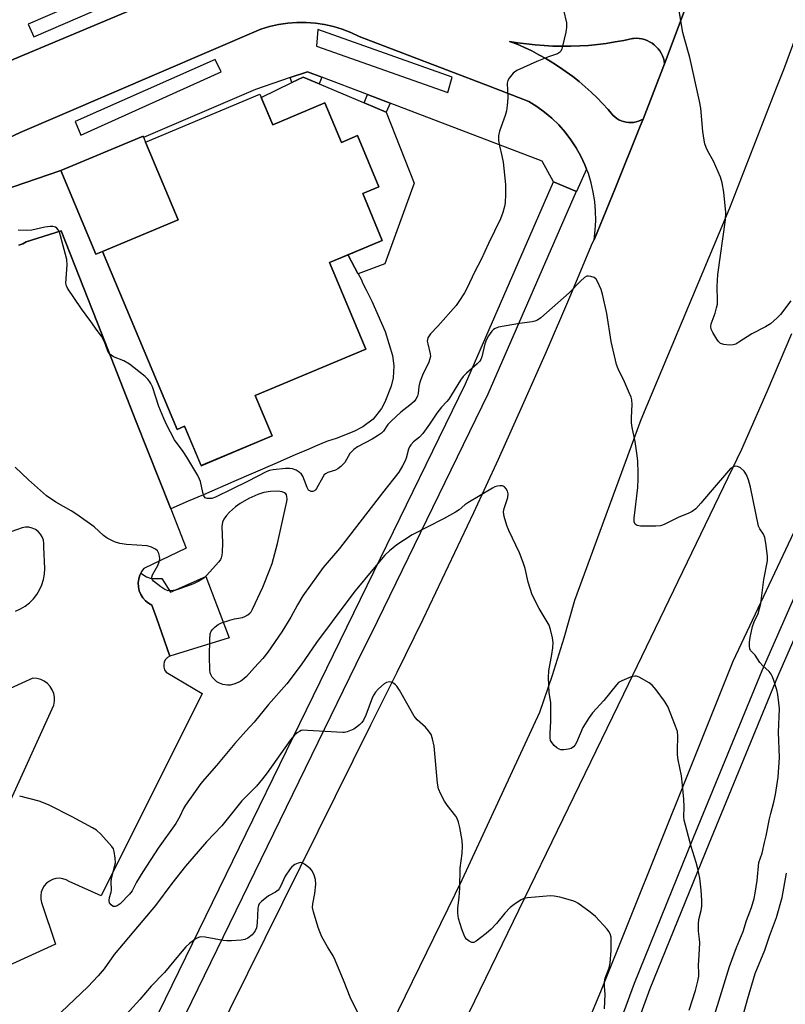
# Model space of a CAD drawing. Units: inches. Extents: x 1237769 to 1243769, y 557453 to 561453.
# Drawn here: x 1240313 to 1240547, y 558042 to 558343 of the extents above; entities that cross this region are included whole.
import ezdxf

# ---------------------------------------------------------------- set-up
doc = ezdxf.new("R2010")
doc.units = ezdxf.units.IN
doc.header["$MEASUREMENT"] = 0
for name, color, linetype in [('BLDG-Footprint', 5, 'Continuous'), ('CULTRL-Pad', 6, 'Continuous'), ('TRANS-Non Street Sidewalk', 7, 'Continuous'), ('TRANS-Parking Lot', 4, 'Continuous'), ('TRANS-Road', 130, 'Continuous'), ('TRANS-Street Sidewalk', 7, 'Continuous'), ('Undefined', 1, 'Continuous')]:
    doc.layers.add(name, color=color, linetype=linetype)

msp = doc.modelspace()

# ---------------------------------------------------------------- linework, layer by layer
at = {"layer": 'BLDG-Footprint'}
for points, elevation in [([(1240338.36, 558271.94), (1240361.38, 558281.59), (1240351.46, 558305.26), (1240386.35, 558319.89), (1240390.25, 558310.57), (1240406.15, 558317.24), (1240411.2, 558305.19), (1240416.11, 558307.25), (1240422.65, 558291.64), (1240417.69, 558289.57), (1240423.68, 558275.27), (1240407.53, 558268.5), (1240418.61, 558242.06), (1240384.87, 558227.92), (1240390.03, 558215.61), (1240368.4, 558206.55), (1240363.36, 558218.56), (1240361.13, 558217.63)], 559.91), ([(1240351.46, 558305.26), (1240361.38, 558281.59), (1240338.36, 558271.94), (1240336.3, 558271.07), (1240325.62, 558296.56), (1240350.7, 558307.07)], 571.46)]:
    msp.add_lwpolyline(points, close=True, dxfattribs=dict(at, elevation=elevation))
at = {"layer": 'CULTRL-Pad'}
for points in [[(1240418.14, 558317.29), (1240424.89, 558314.45), (1240433.39, 558292.76), (1240424.45, 558268.13), (1240416.27, 558265.07), (1240416.24, 558265.13), (1240413.41, 558270.52), (1240413.22, 558270.88), (1240423.68, 558275.27), (1240417.69, 558289.57), (1240422.65, 558291.64), (1240416.11, 558307.25), (1240411.2, 558305.19), (1240406.15, 558317.24), (1240390.25, 558310.57), (1240386.76, 558318.91), (1240396.11, 558323.45), (1240399.53, 558325.12), (1240404.42, 558323.06)], [(1240351.72, 558172.6), (1240353.18, 558172.16), (1240356.41, 558172.16), (1240359.05, 558167.91), (1240369.89, 558172.74), (1240376.93, 558153.98), (1240358.9, 558148.45), (1240354.76, 558160.11), (1240353.4, 558163.94), (1240352.35, 558164.55), (1240351.42, 558165.32), (1240350.63, 558166.23), (1240350, 558167.27), (1240349.54, 558168.39), (1240349.28, 558169.57), (1240349.22, 558170.78), (1240349.36, 558171.98), (1240349.7, 558173.14), (1240349.99, 558173.75)]]:
    msp.add_lwpolyline(points, close=True, dxfattribs=at)
at = {"layer": 'TRANS-Non Street Sidewalk'}
for points in [[(1240405.19, 558325.09), (1240404.42, 558323.06), (1240399.53, 558325.12), (1240396.11, 558323.45), (1240395.61, 558324.93), (1240400.87, 558326.74)], [(1240426.03, 558317.16), (1240424.89, 558314.45), (1240418.14, 558317.29), (1240419.18, 558319.77)]]:
    msp.add_lwpolyline(points, close=True, dxfattribs=at)
msp.add_lwpolyline([(1240300.28, 558287.91), (1240325.62, 558296.56), (1240336.3, 558271.07), (1240338.36, 558271.94), (1240361.13, 558217.63), (1240363.36, 558218.56), (1240368.4, 558206.54), (1240390.03, 558215.61), (1240384.87, 558227.92), (1240418.61, 558242.06), (1240407.53, 558268.5), (1240413.22, 558270.88), (1240413.41, 558270.52), (1240416.24, 558265.13), (1240416.27, 558265.07), (1240417.21, 558263.4), (1240417.71, 558262.16), (1240418.75, 558260.19), (1240420.47, 558256.78), (1240424.56, 558247.47), (1240426.8, 558240.19), (1240427.23, 558237.02), (1240426.97, 558233.31), (1240426.37, 558230.82), (1240424.45, 558225.88), (1240423.43, 558224), (1240420.93, 558220.75), (1240417.72, 558218.35), (1240414.98, 558216.97), (1240409.58, 558214.87), (1240406.91, 558214.02), (1240406.42, 558213.86), (1240403.31, 558212.51), (1240401.24, 558211.61), (1240397.09, 558209.82), (1240390.87, 558207.12), (1240378.43, 558201.73), (1240369.1, 558197.69), (1240364.44, 558195.67), (1240359.12, 558193.36), (1240348.52, 558220.27), (1240338.01, 558246.96), (1240325.71, 558278.19), (1240315.07, 558274.89), (1240313.99, 558274.23), (1240312.82, 558273.79)], dxfattribs=at)
at = {"layer": 'TRANS-Parking Lot'}
for points in [[(1240312.82, 558273.79, 0), (1240313.99, 558274.23, 0), (1240315.07, 558274.89, 0), (1240325.71, 558278.19, 0), (1240338.01, 558246.96, 0), (1240348.52, 558220.27, 0), (1240359.12, 558193.36, 0), (1240363.85, 558181.37, 0), (1240350.92, 558175.22, 0), (1240350.22, 558174.23, 0), (1240349.7, 558173.14, 0), (1240349.36, 558171.98, 0), (1240349.22, 558170.78, 0), (1240349.28, 558169.57, 0), (1240349.54, 558168.39, 0), (1240349.99, 558167.27, 0), (1240350.62, 558166.23, 0), (1240351.42, 558165.32, 0), (1240352.35, 558164.55, 0), (1240353.4, 558163.94, 0), (1240354.76, 558160.11, 0), (1240358.9, 558148.45, 0), (1240358.17, 558148.04, 0), (1240357.58, 558147.45, 0), (1240357.17, 558146.73, 0), (1240356.98, 558145.92, 0), (1240357, 558145.08, 0), (1240357.25, 558144.29, 0), (1240357.71, 558143.59, 0), (1240368.71, 558136.99, 0), (1240337.9, 558075.28, 0), (1240328.18, 558079.68, 0), (1240327.25, 558080.2, 0), (1240326.22, 558080.52, 0), (1240325.16, 558080.65, 0), (1240324.09, 558080.57, 0), (1240323.06, 558080.28, 0), (1240322.1, 558079.81, 0), (1240321.25, 558079.16, 0), (1240320.54, 558078.36, 0), (1240319.99, 558077.44, 0), (1240319.63, 558076.44, 0), (1240319.46, 558075.38, 0), (1240319.5, 558074.31, 0), (1240319.75, 558073.27, 0), (1240323.97, 558060.61, 0), (1240302.3, 558050.73, 0)], [(1240311.77, 558162.12, 0), (1240313.3, 558162.82, 0), (1240314.73, 558163.69, 0), (1240316.05, 558164.73, 0), (1240317.24, 558165.92, 0), (1240318.27, 558167.24, 0), (1240319.14, 558168.68, 0), (1240319.83, 558170.21, 0), (1240320.34, 558171.81, 0), (1240320.65, 558173.46, 0), (1240320.76, 558175.13, 0), (1240320.39, 558181.73, 0), (1240320.45, 558182.78, 0), (1240320.3, 558183.82, 0), (1240319.95, 558184.8, 0), (1240319.4, 558185.7, 0), (1240318.69, 558186.47, 0), (1240317.84, 558187.08, 0), (1240316.89, 558187.52, 0), (1240315.87, 558187.75, 0), (1240314.82, 558187.78, 0), (1240313.79, 558187.6, 0), (1240300.22, 558182.83, 0)], [(1240308.84, 558101.23, 0), (1240323.51, 558133.5, 0), (1240323.71, 558134.69, 0), (1240323.69, 558135.9, 0), (1240323.45, 558137.08, 0), (1240322.99, 558138.2, 0), (1240322.34, 558139.22, 0), (1240321.52, 558140.1, 0), (1240320.54, 558140.82, 0), (1240319.46, 558141.34, 0), (1240318.29, 558141.66, 0), (1240317.09, 558141.76, 0), (1240307.92, 558137.54, 0)]]:
    msp.add_polyline3d(points, dxfattribs=at)
at = {"layer": 'TRANS-Road'}
for points in [[(1240556.38, 558355.16), (1240546.05, 558327.29), (1240543.88, 558321.74), (1240529.55, 558285.12), (1240502.56, 558220.54), (1240482.36, 558165.4), (1240479.06, 558153.94), (1240475.47, 558142.57), (1240471.6, 558131.29), (1240447.92, 558080.13), (1240357.18, 557894.35)], [(1240037.13, 558213.46), (1240065.66, 558225.79), (1240171.68, 558270.94), (1240173.47, 558271.7), (1240236.96, 558298.63), (1240242.87, 558300.7), (1240244.29, 558301.2), (1240248.04, 558302.84), (1240264.97, 558310.26), (1240267.25, 558311.26), (1240272.04, 558313.36), (1240303.55, 558327.16), (1240311.26, 558330.54), (1240354.71, 558348.83)], [(1240517, 558348.37), (1240509.81, 558329.19), (1240509.67, 558330.02), (1240509.45, 558330.83), (1240509.15, 558331.61), (1240508.78, 558332.37), (1240508.33, 558333.09), (1240507.83, 558333.76), (1240507.26, 558334.38), (1240506.63, 558334.94), (1240505.96, 558335.44), (1240505.24, 558335.87), (1240504.48, 558336.24), (1240503.69, 558336.53), (1240502.87, 558336.74), (1240502.04, 558336.88), (1240501.21, 558336.93), (1240500.36, 558336.91), (1240500.03, 558336.88), (1240497.38, 558336.3), (1240494.7, 558335.81), (1240492.02, 558335.39), (1240489.32, 558335.05), (1240486.62, 558334.79), (1240483.9, 558334.61), (1240481.19, 558334.51), (1240478.47, 558334.49), (1240475.75, 558334.55), (1240473.04, 558334.7), (1240470.33, 558334.92), (1240467.63, 558335.22), (1240464.94, 558335.59), (1240462.49, 558336.01), (1240464.78, 558335.1), (1240467.03, 558334.12), (1240469.26, 558333.07), (1240471.45, 558331.94), (1240473.59, 558330.75), (1240475.71, 558329.48), (1240477.77, 558328.15), (1240479.8, 558326.75), (1240481.78, 558325.29), (1240483.7, 558323.76), (1240485.58, 558322.17), (1240487.41, 558320.52), (1240489.18, 558318.81), (1240490.89, 558317.05), (1240492.55, 558315.23), (1240493.52, 558314.09), (1240494.03, 558313.51), (1240494.59, 558312.98), (1240495.2, 558312.51), (1240495.86, 558312.11), (1240496.55, 558311.78), (1240497.28, 558311.53), (1240498.03, 558311.35), (1240498.79, 558311.25), (1240499.56, 558311.22), (1240500.33, 558311.28), (1240501.08, 558311.42), (1240501.82, 558311.63), (1240502.54, 558311.92), (1240503.22, 558312.29), (1240503.24, 558312.3), (1240502.38, 558310.1), (1240494.71, 558291.12), (1240488.27, 558275.49), (1240488.64, 558278.39), (1240488.8, 558281.3), (1240488.76, 558284.22), (1240488.51, 558287.13), (1240488.05, 558290.01), (1240487.4, 558292.85), (1240486.54, 558295.64), (1240486, 558297.02), (1240485.49, 558298.36), (1240484.24, 558301), (1240482.81, 558303.55), (1240481.21, 558305.98), (1240479.43, 558308.3), (1240477.5, 558310.49), (1240475.42, 558312.53), (1240473.19, 558314.42), (1240470.84, 558316.15), (1240468.37, 558317.7), (1240456.63, 558322.2), (1240416.66, 558337.51), (1240414.11, 558338.7), (1240411.48, 558339.7), (1240408.78, 558340.51), (1240406.04, 558341.12), (1240403.25, 558341.53), (1240400.44, 558341.73), (1240397.63, 558341.73), (1240394.82, 558341.53), (1240392.03, 558341.12), (1240389.29, 558340.51), (1240386.59, 558339.71), (1240325.26, 558313.34), (1240313.24, 558308.17), (1240307.77, 558305.68)], [(1240371.9, 558029.96), (1240420.15, 558127.51), (1240428.2, 558143.59), (1240436.12, 558159.74), (1240443.91, 558175.95), (1240451.56, 558192.22), (1240459.09, 558208.56), (1240466.48, 558224.95), (1240473.74, 558241.41), (1240480.86, 558257.92), (1240487.85, 558274.49), (1240488.27, 558275.49), (1240494.71, 558291.12), (1240502.38, 558310.1), (1240503.24, 558312.3), (1240509.81, 558329.19), (1240517, 558348.37)], [(1240554.31, 558196.99), (1240530.63, 558146.85), (1240517.02, 558112.7), (1240490.29, 558046.05), (1240470.6, 557998.95), (1240463.32, 557983.41), (1240422.35, 557899.13), (1240365.95, 557781.57), (1240363.02, 557775.46), (1240362.75, 557774.61), (1240362.67, 557774.35), (1240325.33, 557796.01), (1240334.43, 557805.3), (1240336.52, 557807.13), (1240339.08, 557813.57), (1240389, 557913.77), (1240446.8, 558032.81), (1240497.36, 558136.94), (1240533.38, 558211.63), (1240541.07, 558229.21), (1240548.57, 558246.87)]]:
    msp.add_lwpolyline(points, dxfattribs=at)
at = {"layer": 'TRANS-Street Sidewalk'}
for points in [[(1240509.81, 558329.19), (1240503.24, 558312.3), (1240503.22, 558312.29), (1240502.54, 558311.92), (1240501.82, 558311.63), (1240501.08, 558311.42), (1240500.33, 558311.28), (1240499.56, 558311.22), (1240498.79, 558311.25), (1240498.03, 558311.35), (1240497.28, 558311.53), (1240496.55, 558311.78), (1240495.86, 558312.11), (1240495.2, 558312.51), (1240494.59, 558312.98), (1240494.03, 558313.51), (1240493.52, 558314.09), (1240492.55, 558315.23), (1240490.89, 558317.05), (1240489.18, 558318.81), (1240487.41, 558320.52), (1240485.58, 558322.17), (1240483.7, 558323.76), (1240481.78, 558325.29), (1240479.8, 558326.75), (1240477.77, 558328.15), (1240475.71, 558329.48), (1240473.59, 558330.75), (1240471.45, 558331.94), (1240469.26, 558333.07), (1240467.03, 558334.12), (1240464.78, 558335.1), (1240462.49, 558336.01), (1240464.94, 558335.59), (1240467.63, 558335.22), (1240470.33, 558334.92), (1240473.04, 558334.7), (1240475.75, 558334.55), (1240478.47, 558334.49), (1240481.19, 558334.51), (1240483.9, 558334.61), (1240486.62, 558334.79), (1240489.32, 558335.05), (1240492.02, 558335.39), (1240494.7, 558335.81), (1240497.38, 558336.3), (1240500.03, 558336.88), (1240500.36, 558336.91), (1240501.21, 558336.93), (1240502.04, 558336.88), (1240502.87, 558336.74), (1240503.69, 558336.53), (1240504.48, 558336.24), (1240505.24, 558335.87), (1240505.96, 558335.44), (1240506.63, 558334.94), (1240507.26, 558334.38), (1240507.83, 558333.76), (1240508.33, 558333.09), (1240508.78, 558332.37), (1240509.15, 558331.61), (1240509.45, 558330.83), (1240509.67, 558330.02)], [(1240482.88, 558290.22), (1240482.85, 558290.17), (1240455.86, 558228.33), (1240420.23, 558155.25), (1240417.58, 558149.81), (1240346.17, 558003.34), (1240340.81, 557992.35), (1240338.64, 557987.89), (1240285.26, 557876.48), (1240272, 557849.28), (1240269.71, 557844.58), (1240268.48, 557842.05), (1240265.62, 557836.55), (1240259.01, 557839.67), (1240259.38, 557840.58), (1240261.7, 557845.36), (1240278.47, 557879.76), (1240331.85, 557991.17), (1240355.52, 558039.72), (1240421.05, 558174.13), (1240449.01, 558231.49), (1240475.94, 558293.19)]]:
    msp.add_lwpolyline(points, close=True, dxfattribs=at)
for points in [[(1240557.68, 558172.87), (1240544.21, 558142.14), (1240523.28, 558091.21), (1240505.28, 558046.89), (1240499.45, 558031.09)], [(1240494.77, 558032.86), (1240500.61, 558048.7), (1240518.64, 558093.1), (1240539.6, 558144.1), (1240549.54, 558166.78)]]:
    msp.add_lwpolyline(points, dxfattribs=at)
for points in [[(1240361.2, 558360.97, 0), (1240315.66, 558341.24, 0), (1240317.32, 558337.41, 0), (1240362.86, 558357.14, 0)], [(1240445, 558325.09, 0), (1240403.99, 558339.64, 0), (1240403.56, 558334.55, 0), (1240443.69, 558320.44, 0)], [(1240374.47, 558326.69, 0), (1240372.73, 558330.47, 0), (1240329.97, 558311.57, 0), (1240331.72, 558307.35, 0)]]:
    msp.add_polyline3d(points, close=True, dxfattribs=at)
for points in [[(1240354.71, 558348.83, 0), (1240311.26, 558330.54, 0), (1240303.55, 558327.16, 0), (1240299.7, 558326.79, 0), (1240297.83, 558326.83, 0), (1240295.98, 558327.09, 0), (1240294.16, 558327.56, 0), (1240292.42, 558328.25, 0), (1240290.77, 558329.13, 0), (1240289.23, 558330.21, 0), (1240287.83, 558331.45, 0), (1240286.59, 558332.85, 0), (1240285.07, 558335.04, 0), (1240282.56, 558338.81, 0), (1240277.39, 558350.98, 0)], [(1240307.77, 558305.68, 0), (1240313.24, 558308.17, 0), (1240325.26, 558313.34, 0), (1240386.59, 558339.71, 0), (1240389.29, 558340.51, 0), (1240392.03, 558341.12, 0), (1240394.82, 558341.53, 0), (1240397.63, 558341.73, 0), (1240400.44, 558341.73, 0), (1240403.25, 558341.53, 0), (1240406.04, 558341.12, 0), (1240408.78, 558340.51, 0), (1240411.48, 558339.7, 0), (1240414.11, 558338.7, 0), (1240416.66, 558337.51, 0), (1240456.63, 558322.2, 0), (1240468.37, 558317.7, 0), (1240470.84, 558316.15, 0), (1240473.19, 558314.42, 0), (1240475.42, 558312.53, 0), (1240477.5, 558310.49, 0), (1240479.43, 558308.3, 0), (1240481.21, 558305.98, 0), (1240482.81, 558303.55, 0), (1240484.24, 558301, 0), (1240485.49, 558298.36, 0), (1240486, 558297.02, 0), (1240482.88, 558290.22, 0), (1240475.94, 558293.19, 0), (1240472.47, 558299.48, 0), (1240426.03, 558317.16, 0), (1240419.18, 558319.77, 0), (1240405.19, 558325.09, 0), (1240400.87, 558326.74, 0), (1240395.61, 558324.93, 0), (1240385.01, 558321.28, 0), (1240350.85, 558306.7, 0), (1240350.7, 558307.07, 0), (1240325.62, 558296.56, 0), (1240300.28, 558287.91, 0)]]:
    msp.add_polyline3d(points, dxfattribs=at)
at = {"layer": 'Undefined'}
for points, elevation in [([(1240548.26, 558256.81), (1240545.17, 558252.66), (1240544.11, 558251.62), (1240542.09, 558249.87), (1240540.62, 558248.9), (1240536.4, 558246.81), (1240532.49, 558244.21), (1240531.51, 558243.64), (1240530.72, 558243.39), (1240529.58, 558243.36), (1240527.84, 558243.53), (1240526.81, 558243.87), (1240526.22, 558244.42), (1240525.72, 558245.12), (1240524.48, 558247.14), (1240523.99, 558248.17), (1240523.86, 558248.99), (1240523.97, 558249.83), (1240525.22, 558253.09), (1240525.68, 558254.73), (1240525.89, 558255.85), (1240525.94, 558256.98), (1240525.86, 558261.25), (1240526.04, 558264.92), (1240528.36, 558281.54), (1240528.44, 558283.78), (1240527.89, 558290), (1240527.41, 558292.88), (1240526.89, 558294.56), (1240524.69, 558299.46), (1240522.94, 558302.49), (1240522.48, 558303.57), (1240522.11, 558304.69), (1240521.87, 558305.86), (1240521.51, 558308.53), (1240520.82, 558315.61), (1240520.49, 558317.73), (1240517.52, 558331.1), (1240515.93, 558336.43), (1240515.35, 558338.71), (1240514.04, 558346.5)], 542), ([(1240478.99, 558345.52), (1240479.83, 558341.63), (1240479.92, 558340.27), (1240479.68, 558338.84), (1240478.68, 558334.57), (1240478.44, 558333.74), (1240478.11, 558333.01), (1240477.77, 558332.63), (1240477.08, 558332.24), (1240474.33, 558331.26), (1240470.77, 558329.82), (1240464.68, 558327.1), (1240463.97, 558326.64), (1240463.56, 558326.27), (1240462.34, 558324.73), (1240461.95, 558324.02), (1240461.77, 558323.21), (1240461.94, 558318.75), (1240461.79, 558316.47), (1240461.57, 558314.77), (1240461.18, 558313.36), (1240459.42, 558308.59), (1240459.12, 558307.17), (1240459.17, 558305.79), (1240459.4, 558304.13), (1240460.19, 558301.07), (1240460.53, 558299.15), (1240461.23, 558292.38), (1240461.25, 558289.42), (1240461.16, 558286.78), (1240460.98, 558285.66), (1240460.48, 558283.75), (1240459.78, 558281.87), (1240456.07, 558274.36), (1240453.85, 558269.4), (1240451.82, 558265.56), (1240449.58, 558260.8), (1240448.75, 558259.26), (1240447.05, 558256.6), (1240446.22, 558255.44), (1240440.64, 558249.12), (1240438.43, 558246.73), (1240437.59, 558245.59), (1240437.43, 558245.08), (1240437.4, 558244.53), (1240437.53, 558243.72), (1240438.29, 558240.69), (1240438.34, 558239.89), (1240438.22, 558239.12), (1240437.88, 558238.08), (1240435.98, 558234.17), (1240435.16, 558232.06), (1240434.78, 558230.71), (1240434.64, 558228.56), (1240434.45, 558227.79), (1240433.94, 558226.81), (1240433.39, 558226.16), (1240432.1, 558224.99), (1240429.33, 558222.9), (1240426.37, 558220.17), (1240425.38, 558219.13), (1240424.04, 558217.09), (1240423.47, 558216.51), (1240422.55, 558215.84), (1240420.58, 558214.63), (1240416.15, 558212.29), (1240414.94, 558211.49), (1240414.34, 558210.9), (1240413.82, 558210.24), (1240412.24, 558207.47), (1240411.02, 558206.29), (1240410.1, 558205.61), (1240409.36, 558205.19), (1240407.08, 558204.51), (1240406.37, 558204.1), (1240405.99, 558203.72), (1240405.55, 558203.06), (1240403.64, 558199.57), (1240403.32, 558199.15), (1240402.95, 558198.84), (1240402.49, 558198.7), (1240402, 558198.7), (1240401.54, 558198.83), (1240401.19, 558199.1), (1240400.74, 558199.92), (1240399.99, 558202.05), (1240399.42, 558203.35), (1240399, 558203.98), (1240398.36, 558204.55), (1240397.38, 558205.16), (1240396.33, 558205.6), (1240395.51, 558205.7), (1240394.1, 558205.66), (1240390.39, 558205.28), (1240389.27, 558205.06), (1240388.45, 558204.79), (1240382.55, 558201.69), (1240377.75, 558199.42), (1240372.78, 558196.92), (1240371.69, 558196.56), (1240370.29, 558196.49), (1240369.61, 558196.73), (1240369.22, 558197.3), (1240368.92, 558198.34), (1240368.21, 558201.67), (1240367.9, 558202.47), (1240367.37, 558203.51), (1240364.09, 558209.15), (1240362.91, 558210.87), (1240360.25, 558214.46), (1240357.87, 558219.11), (1240357.01, 558220.93), (1240355.48, 558224.57), (1240353.53, 558230.56), (1240353.1, 558231.58), (1240352.76, 558232.17), (1240352.13, 558232.95), (1240351.31, 558233.73), (1240346.59, 558237.54), (1240344.83, 558238.49), (1240341.64, 558239.79), (1240340.93, 558240.22), (1240340.56, 558240.59), (1240339.97, 558241.5), (1240338.95, 558244.28), (1240338.06, 558246.01), (1240336.66, 558247.79), (1240334.76, 558250.54), (1240331.93, 558254.35), (1240327.6, 558260.69), (1240327.29, 558261.42), (1240327.17, 558262.24), (1240327.53, 558267.8), (1240327.43, 558269.48), (1240325.52, 558276.69), (1240325.18, 558277.77), (1240324.82, 558278.51), (1240324.34, 558279.04), (1240323.94, 558279.29), (1240323.19, 558279.47), (1240322.37, 558279.49), (1240320.7, 558279.32), (1240316.8, 558278.42), (1240315.1, 558278.34), (1240312.54, 558278.42)], 542), ([(1240524.39, 558036.99), (1240526.38, 558043.14), (1240529.55, 558053.73), (1240531.7, 558059.57), (1240533.72, 558064.43), (1240534.82, 558067.77), (1240536.27, 558071.77), (1240537.1, 558074.45), (1240537.45, 558076.16), (1240537.99, 558080.01), (1240538.59, 558085.45), (1240539.52, 558088.37), (1240540.32, 558091.55), (1240540.79, 558093.59), (1240541.76, 558098.75), (1240542.18, 558100.47), (1240543.17, 558103.87), (1240543.62, 558106.2), (1240544.43, 558111.51), (1240544.81, 558117.55), (1240544.56, 558125.29), (1240544.82, 558132.34), (1240544.69, 558134.24), (1240544.36, 558136.74), (1240544.01, 558138.16), (1240543.14, 558141.01), (1240542.75, 558142.12), (1240542.36, 558142.89), (1240541.65, 558143.74), (1240539.78, 558145.49), (1240538.82, 558146.53), (1240537.42, 558148.75), (1240536.03, 558150.18), (1240535.8, 558150.66), (1240535.65, 558151.47), (1240535.7, 558152.65), (1240535.89, 558154.13), (1240536.64, 558157.52), (1240537.1, 558158.88), (1240538.36, 558161.45), (1240539.16, 558164.49), (1240540.05, 558171.79), (1240541.16, 558177.48), (1240541.18, 558178.91), (1240540.66, 558182.95), (1240540.37, 558184.66), (1240539.97, 558185.7), (1240538.82, 558187.31), (1240538.49, 558188.05), (1240536.04, 558199.94), (1240535.44, 558202.2), (1240534.8, 558203.77), (1240534.03, 558204.9), (1240532.97, 558205.84), (1240532.5, 558206.12), (1240532, 558206.3), (1240531.49, 558206.37), (1240530.99, 558206.31), (1240530.57, 558206.13), (1240529.95, 558205.65), (1240523.65, 558198.47), (1240520.87, 558195.07), (1240519.28, 558193.42), (1240518.18, 558192.55), (1240517.18, 558192.06), (1240513.92, 558190.71), (1240509.66, 558188.6), (1240508.57, 558188.2), (1240507.14, 558188.06), (1240502.43, 558188.08), (1240501.38, 558188.28), (1240500.86, 558188.73), (1240500.56, 558189.4), (1240500.48, 558190.5), (1240501.61, 558199.84), (1240501.77, 558202.51), (1240501.78, 558204.3), (1240501.63, 558207.89), (1240501.46, 558209.65), (1240500.78, 558213.94), (1240499.93, 558218.19), (1240499.72, 558219.61), (1240499.7, 558221.29), (1240499.87, 558225.22), (1240499.8, 558226.6), (1240499.56, 558227.45), (1240499.11, 558228.55), (1240497.53, 558232.12), (1240495.64, 558236.09), (1240495.11, 558237.45), (1240493.48, 558244.48), (1240492.14, 558252.95), (1240490.87, 558258.87), (1240490.4, 558260.28), (1240489.37, 558262.77), (1240488.93, 558263.48), (1240488.32, 558263.95), (1240487.32, 558264.29), (1240486.55, 558264.38), (1240486.06, 558264.33), (1240485.37, 558263.97), (1240484.11, 558262.84), (1240480.66, 558259.29), (1240472.08, 558251.7), (1240471.01, 558250.91), (1240470.26, 558250.6), (1240469.44, 558250.43), (1240465.49, 558249.88), (1240459.15, 558248.78), (1240458.08, 558248.42), (1240457.64, 558248.13), (1240457.06, 558247.59), (1240456.04, 558246.2), (1240455.42, 558245.04), (1240455, 558243.73), (1240454, 558239.73), (1240453.69, 558238.93), (1240453.4, 558238.46), (1240452.63, 558237.64), (1240449.38, 558234.81), (1240448.38, 558233.78), (1240447.54, 558232.61), (1240443.93, 558226.79), (1240443.4, 558226.12), (1240441.76, 558224.38), (1240440.31, 558222.58), (1240438.04, 558219.19), (1240436.01, 558216.33), (1240435.05, 558215.26), (1240433.23, 558213.84), (1240432.35, 558212.95), (1240431.94, 558212.28), (1240431.63, 558211.54), (1240430.92, 558208.86), (1240430.63, 558208.06), (1240429.85, 558206.53), (1240428.67, 558204.57), (1240423.69, 558198.23), (1240410.65, 558181.29), (1240405.68, 558175.43), (1240404.07, 558173.35), (1240399.42, 558166.82), (1240397.81, 558164.09), (1240395.77, 558160.28), (1240393.02, 558155.87), (1240388.72, 558149.64), (1240387.25, 558147.75), (1240384.69, 558144.98), (1240382.25, 558142.18), (1240381.4, 558141.47), (1240380.49, 558140.83), (1240379.74, 558140.42), (1240378.4, 558139.88), (1240377.3, 558139.58), (1240376.46, 558139.55), (1240375.04, 558139.8), (1240373.96, 558140.16), (1240373.23, 558140.61), (1240372.58, 558141.2), (1240371.8, 558142.07), (1240371.36, 558142.79), (1240371.21, 558143.31), (1240371.11, 558144.15), (1240370.98, 558148.47), (1240371.03, 558153.55), (1240371.21, 558155.28), (1240371.48, 558156.03), (1240371.93, 558156.68), (1240372.73, 558157.42), (1240373.62, 558158.06), (1240374.66, 558158.55), (1240377.17, 558159.38), (1240378.59, 558159.77), (1240380.99, 558160.27), (1240381.75, 558160.54), (1240382.66, 558161.08), (1240383.27, 558161.58), (1240383.63, 558161.99), (1240384.09, 558162.74), (1240387.22, 558169.43), (1240389.41, 558174.84), (1240390.07, 558176.74), (1240391.7, 558182.78), (1240394.53, 558195.63), (1240394.63, 558196.36), (1240394.6, 558197.14), (1240394.48, 558197.61), (1240394.22, 558197.97), (1240393.84, 558198.23), (1240393.14, 558198.52), (1240391.86, 558198.77), (1240389.54, 558198.69), (1240387.51, 558198.41), (1240385.69, 558197.78), (1240382.92, 558196.49), (1240380.34, 558195.02), (1240378.88, 558194), (1240377.11, 558192.41), (1240376.1, 558191.35), (1240375.3, 558190.24), (1240374.91, 558189.3), (1240374.74, 558188), (1240374.97, 558183.03), (1240374.87, 558180.04), (1240374.76, 558179.21), (1240374.56, 558178.43), (1240374.31, 558177.89), (1240373.84, 558177.23), (1240370.09, 558173.01), (1240369.18, 558172.26), (1240367.68, 558171.28), (1240366.11, 558170.54), (1240360.96, 558168.69), (1240359.83, 558168.45), (1240358.38, 558168.41), (1240357.83, 558168.52), (1240357.32, 558168.74), (1240356.13, 558169.54), (1240353.86, 558171.34), (1240353.52, 558171.73), (1240353.33, 558172.14), (1240353.34, 558172.58), (1240353.61, 558173.29), (1240355.21, 558176.11), (1240355.6, 558177.24), (1240355.77, 558178.09), (1240355.71, 558178.94), (1240355.45, 558179.77), (1240355.05, 558180.52), (1240354.49, 558181.08), (1240353.3, 558181.73), (1240351.97, 558182.11), (1240345.62, 558182.52), (1240343.63, 558182.79), (1240342.02, 558183.36), (1240339.69, 558184.45), (1240338.57, 558185.24), (1240335.8, 558187.87), (1240330.45, 558191.66), (1240328.71, 558192.8), (1240324.04, 558195.43), (1240321.2, 558197.31), (1240315.74, 558202.22), (1240311.65, 558206.07)], 540), ([(1240517.34, 558040.43), (1240519.26, 558046.43), (1240519.96, 558049.32), (1240520.21, 558050.77), (1240520.24, 558051.69), (1240520.13, 558054.13), (1240520.38, 558057.24), (1240520.51, 558060.98), (1240520.45, 558062.13), (1240520.15, 558064.48), (1240520.09, 558066.73), (1240520.25, 558068.12), (1240520.91, 558070.82), (1240521.11, 558072.14), (1240521.12, 558073.88), (1240520.95, 558077.06), (1240520.53, 558080.71), (1240519.92, 558083.52), (1240519.39, 558085.45), (1240517.86, 558090.37), (1240515.79, 558098.36), (1240515.69, 558099.44), (1240515.75, 558102.51), (1240515.69, 558104.76), (1240515.31, 558109.03), (1240514.97, 558111.89), (1240513.95, 558116.84), (1240513.74, 558118.29), (1240513.69, 558119.7), (1240513.85, 558124.04), (1240513.72, 558125.46), (1240513.16, 558127.1), (1240510.76, 558133.04), (1240509.72, 558134.73), (1240507.27, 558138.18), (1240506.03, 558139.62), (1240505.11, 558140.32), (1240501.99, 558142.04), (1240501.2, 558142.32), (1240500.68, 558142.35), (1240499.64, 558142.1), (1240496.73, 558140.95), (1240495.77, 558140.35), (1240495.15, 558139.73), (1240491.22, 558134.87), (1240487.83, 558131.12), (1240486.77, 558129.69), (1240484.85, 558126.71), (1240482.97, 558122.08), (1240482.55, 558121.33), (1240482.01, 558120.72), (1240481.32, 558120.3), (1240480.48, 558120.06), (1240479.01, 558119.86), (1240478.15, 558119.88), (1240477.64, 558120.04), (1240476.94, 558120.48), (1240476.09, 558121.22), (1240475.35, 558122.04), (1240475, 558122.74), (1240474.88, 558123.54), (1240474.89, 558124.95), (1240475.12, 558128.51), (1240475.14, 558133.2), (1240475.05, 558134.33), (1240474.59, 558137.22), (1240474.36, 558141.91), (1240474.53, 558143.92), (1240475.42, 558148.95), (1240475.67, 558150.93), (1240475.78, 558152.63), (1240475.61, 558154.05), (1240475.01, 558156.58), (1240474.54, 558157.85), (1240471.58, 558163.02), (1240469.44, 558167.17), (1240468.22, 558170.96), (1240467.31, 558175.13), (1240466.7, 558177.02), (1240465.55, 558179.93), (1240462.31, 558186.72), (1240461.69, 558188.32), (1240460.87, 558191.05), (1240460.67, 558192.42), (1240460.86, 558193.53), (1240461.96, 558196.87), (1240462.08, 558197.98), (1240461.87, 558198.76), (1240461.46, 558199.48), (1240460.94, 558200.09), (1240460.31, 558200.42), (1240459.58, 558200.44), (1240458.8, 558200.31), (1240458.03, 558200.07), (1240457.26, 558199.69), (1240449.79, 558195.22), (1240448.89, 558194.56), (1240447.16, 558193.09), (1240445.99, 558192.32), (1240442.39, 558190.29), (1240432.83, 558185.46), (1240428.08, 558182.36), (1240425.92, 558180.6), (1240424.48, 558179.22), (1240420.76, 558174.89), (1240415.43, 558168.37), (1240413.12, 558165.4), (1240403.63, 558152.57), (1240398.93, 558145.83), (1240394.6, 558140.02), (1240389, 558133.72), (1240384.56, 558128.34), (1240382.01, 558125.56), (1240378.69, 558121.74), (1240373.14, 558115.04), (1240369.41, 558110.91), (1240368.36, 558109.63), (1240363.66, 558102.95), (1240363.07, 558101.93), (1240361.91, 558099.5), (1240360.64, 558097.34), (1240355.3, 558089.88), (1240350.57, 558082.61), (1240348.66, 558079.45), (1240347.38, 558076.83), (1240346.51, 558075.79), (1240343.67, 558072.91), (1240342.8, 558072.26), (1240342.16, 558072.01), (1240341.54, 558072.07), (1240340.95, 558072.52), (1240340.49, 558073.17), (1240340.3, 558073.93), (1240340.41, 558074.76), (1240340.96, 558076.45), (1240341.07, 558077.02), (1240340.98, 558079.59), (1240341.07, 558080.46), (1240342.02, 558084.23), (1240342.23, 558085.4), (1240342.19, 558086.84), (1240341.92, 558088.84), (1240341.67, 558089.63), (1240341.21, 558090.36), (1240337.77, 558094.08), (1240336.48, 558095.31), (1240335.26, 558096.08), (1240329.09, 558099.41), (1240321.88, 558103.05), (1240319, 558104.19), (1240313.05, 558105.7)], 538), ([(1240491.49, 558040.85), (1240491.66, 558045.2), (1240491.51, 558047.76), (1240491.51, 558049.09), (1240491.67, 558050.17), (1240492.9, 558053.36), (1240493.17, 558054.79), (1240493.45, 558058.67), (1240493.51, 558060.99), (1240493.46, 558062.7), (1240493.23, 558063.75), (1240492.8, 558064.47), (1240492.26, 558065.14), (1240488.72, 558069.01), (1240487.13, 558070.28), (1240483.37, 558073.04), (1240482.6, 558073.44), (1240481.78, 558073.74), (1240477.81, 558074.86), (1240476.1, 558075.25), (1240474.95, 558075.3), (1240468, 558074.68), (1240466.88, 558074.46), (1240466.08, 558074.13), (1240464.31, 558073.01), (1240462.67, 558071.72), (1240461.05, 558070.02), (1240458.48, 558066.82), (1240456.91, 558065.18), (1240455.4, 558063.79), (1240452.36, 558061.5), (1240451.65, 558061.08), (1240451.03, 558061.02), (1240450.14, 558061.44), (1240449.33, 558062.13), (1240449, 558062.56), (1240448.61, 558063.3), (1240447.9, 558065.16), (1240446.96, 558068.43), (1240446.72, 558070.06), (1240446.7, 558071.69), (1240447.09, 558074.78), (1240447.35, 558077.69), (1240447.48, 558083.79), (1240448.04, 558088.23), (1240448.17, 558090.51), (1240448.03, 558092.2), (1240447.33, 558096.13), (1240446.92, 558097.8), (1240446.55, 558098.88), (1240446.14, 558099.62), (1240443.44, 558102.98), (1240442.61, 558104.16), (1240441.53, 558106.28), (1240440.84, 558107.92), (1240440.51, 558109.65), (1240439.45, 558120.96), (1240439.01, 558123.17), (1240438.54, 558124.49), (1240437.77, 558125.68), (1240436.87, 558126.78), (1240434.35, 558129.04), (1240433.42, 558130.11), (1240428.89, 558138.03), (1240428.09, 558139.26), (1240427.71, 558139.67), (1240427.05, 558140.16), (1240426.35, 558140.52), (1240425.86, 558140.62), (1240425, 558140.41), (1240424.21, 558139.94), (1240422.53, 558138.49), (1240421.56, 558137.41), (1240421.08, 558136.68), (1240420.7, 558135.88), (1240418.61, 558130.45), (1240417.89, 558128.91), (1240417.42, 558128.24), (1240416.69, 558127.44), (1240415.85, 558126.78), (1240414.95, 558126.2), (1240413.98, 558125.73), (1240412.97, 558125.35), (1240412.19, 558125.16), (1240411.63, 558125.11), (1240400.89, 558125.8), (1240399.47, 558125.81), (1240398.93, 558125.7), (1240398.44, 558125.49), (1240397.74, 558125.03), (1240396.87, 558124.3), (1240395.71, 558122.91), (1240388.55, 558112.84), (1240387.15, 558110.97), (1240385.26, 558108.81), (1240380.79, 558104.33), (1240374.74, 558096.65), (1240370.02, 558091.75), (1240363.62, 558084.31), (1240359.46, 558079.02), (1240354.45, 558072.33), (1240347.84, 558064.54), (1240344.66, 558060.64), (1240341.89, 558057.45), (1240338.8, 558053.08), (1240336.98, 558050.87), (1240333.82, 558047.51), (1240325.71, 558039.86)], 536), ([(1240416.14, 558039.82), (1240413.85, 558044.44), (1240412.05, 558049.03), (1240409.32, 558055.65), (1240408.67, 558056.99), (1240406.98, 558059.78), (1240405.26, 558062.82), (1240404.58, 558064.31), (1240404.11, 558065.66), (1240402.67, 558070.38), (1240402.41, 558071.77), (1240402.51, 558072.9), (1240403.1, 558076.03), (1240403.36, 558078.86), (1240403.33, 558080.26), (1240402.94, 558081.65), (1240402.32, 558082.94), (1240401.78, 558083.59), (1240399.94, 558084.95), (1240399.22, 558085.33), (1240398.73, 558085.44), (1240397.99, 558085.31), (1240397.01, 558084.84), (1240396.1, 558084.19), (1240395.52, 558083.55), (1240394.05, 558081.35), (1240392.61, 558078.15), (1240392.18, 558077.41), (1240391.87, 558077.04), (1240391.07, 558076.43), (1240388.96, 558075.28), (1240386.84, 558073.57), (1240386.12, 558072.82), (1240385.89, 558072.35), (1240385.71, 558071.53), (1240385.5, 558067.04), (1240385.3, 558065.58), (1240384.87, 558064.58), (1240383.95, 558063.45), (1240382.67, 558062.41), (1240381.7, 558061.94), (1240380.6, 558061.76), (1240377.72, 558061.61), (1240376.28, 558061.57), (1240375.12, 558061.65), (1240369.59, 558062.65), (1240368.17, 558062.76), (1240367.65, 558062.64), (1240366.91, 558062.28), (1240364.81, 558060.75), (1240363.78, 558059.72), (1240361.47, 558057.08), (1240357.2, 558051.94), (1240353.19, 558047.7), (1240349.66, 558043.67), (1240343.42, 558036.79)], 534), ([(1240519.49, 558000), (1240520.12, 558002.73), (1240521.4, 558006.31), (1240522.65, 558009.06), (1240524.56, 558012.49), (1240525.21, 558013.81), (1240526.89, 558017.7), (1240527.82, 558020.12), (1240531.63, 558031.22), (1240535.09, 558043.69), (1240537.47, 558051.66), (1240540.34, 558058.73), (1240541.82, 558063.05), (1240543.89, 558068.65), (1240545.67, 558074.78), (1240546.96, 558082.21)], 542)]:
    msp.add_lwpolyline(points, dxfattribs=dict(at, elevation=elevation))

doc.saveas('drawing.dxf')
